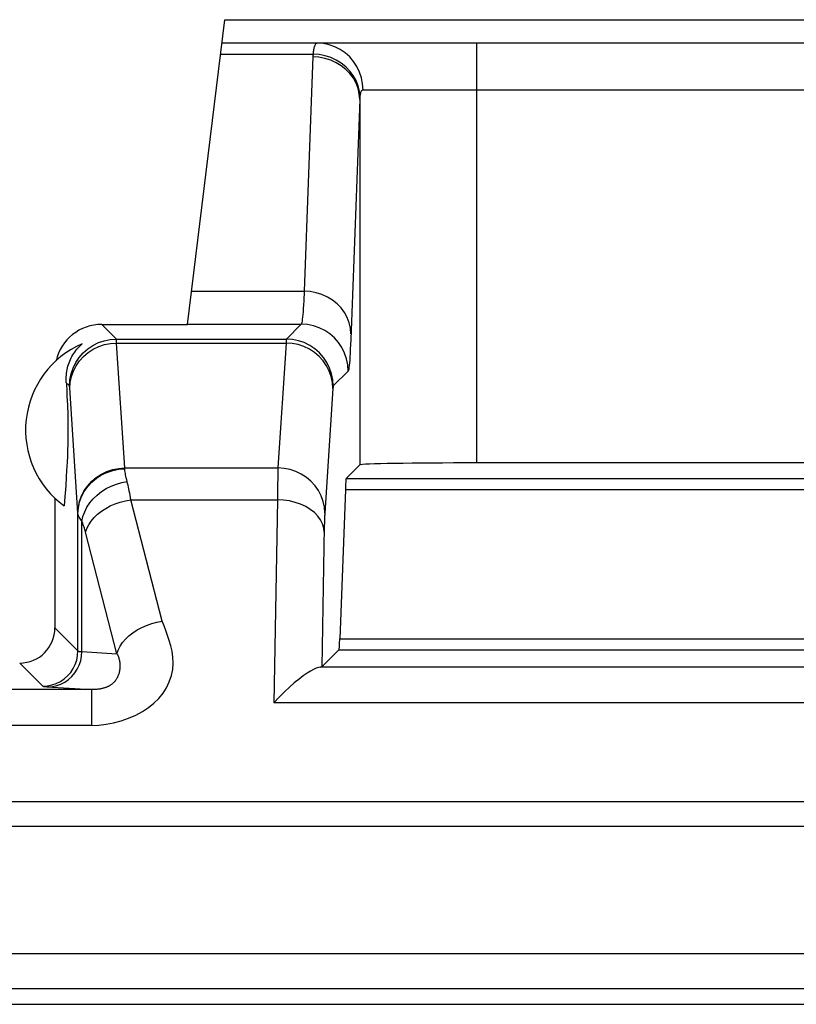
# Model space of a CAD drawing. Units: millimetres. Extents: x -176.5 to -131.7, y -11.8 to 37.3.
# Drawn here: x -168.7 to -165.4, y 33.1 to 37.3 of the extents above; entities that cross this region are included whole.
import ezdxf

# ---------------------------------------------------------------- set-up
doc = ezdxf.new("R2010")
doc.units = ezdxf.units.MM
doc.header["$LTSCALE"] = 16.335
for name, color, linetype in [('ASSI', 7, 'CONTINUOUS'), ('DRAFT', 7, 'CONTINUOUS'), ('RACCORDO', 7, 'CONTINUOUS')]:
    doc.layers.add(name, color=color, linetype=linetype)

msp = doc.modelspace()

# ---------------------------------------------------------------- linework, layer by layer
at = {"layer": 'ASSI', "color": 7, "linetype": 'CONTINUOUS'}
for p, q in [((-168.4796, 35.7053), (-168.4792, 35.6995)), ((-168.4792, 35.6995), (-168.4776, 35.6713)), ((-168.4776, 35.6713), (-168.4764, 35.6497)), ((-168.4764, 35.6497), (-168.4754, 35.6286)), ((-168.4754, 35.6286), (-168.4747, 35.6129)), ((-168.4747, 35.6129), (-168.4741, 35.597)), ((-168.4741, 35.597), (-168.4735, 35.5807)), ((-168.4735, 35.5807), (-168.473, 35.5635)), ((-168.473, 35.5635), (-168.4728, 35.5511)), ((-168.4728, 35.5511), (-168.4725, 35.5378)), ((-168.4725, 35.5378), (-168.4724, 35.5231)), ((-168.4724, 35.5231), (-168.4723, 35.5077)), ((-168.4723, 35.492), (-168.4724, 35.4769)), ((-168.4723, 35.5077), (-168.4723, 35.492)), ((-168.4729, 35.4501), (-168.4732, 35.4382)), ((-168.4726, 35.463), (-168.4729, 35.4501)), ((-168.4724, 35.4769), (-168.4726, 35.463)), ((-168.4737, 35.4214), (-168.4743, 35.4053)), ((-168.4732, 35.4382), (-168.4737, 35.4214)), ((-168.4759, 35.3685), (-168.477, 35.3473)), ((-168.4749, 35.3895), (-168.4759, 35.3685)), ((-168.4743, 35.4053), (-168.4749, 35.3895)), ((-168.4779, 35.3309), (-168.4796, 35.3024)), ((-168.477, 35.3473), (-168.4779, 35.3309)), ((-168.4796, 35.3024), (-168.482, 35.2656)), ((-168.482, 35.2656), (-168.4853, 35.2179)), ((-168.5282, 35.2134), (-168.5282, 34.6596)), ((-168.4853, 35.2179), (-168.4881, 35.1801))]:
    msp.add_line(p, q, dxfattribs=at)
at = {"layer": 'ASSI', "color": 250, "linetype": 'CONTINUOUS'}
msp.add_line((-168.4658, 35.6915), (-168.4796, 35.7053), dxfattribs=at)
at = {"layer": 'ASSI', "color": 7, "linetype": 'CONTINUOUS'}
msp.add_lwpolyline([(-168.4796, 35.7053), (-168.48, 35.7137), (-168.48, 35.7221), (-168.4797, 35.7302), (-168.4792, 35.7382), (-168.4783, 35.7461), (-168.4772, 35.7538), (-168.4758, 35.7614), (-168.4741, 35.7688), (-168.4722, 35.7761), (-168.47, 35.7833), (-168.4676, 35.7904), (-168.4649, 35.7973), (-168.4619, 35.8042), (-168.4587, 35.8108), (-168.4553, 35.8174), (-168.4516, 35.8238), (-168.4477, 35.8301), (-168.4435, 35.8363), (-168.439, 35.8423), (-168.4343, 35.8482), (-168.4291, 35.8541), (-168.4236, 35.86), (-168.4176, 35.8657), (-168.4112, 35.8713)], dxfattribs=at)
msp.add_arc((-168.2532, 35.5039), 0.4, 113.2632, 234.0462, dxfattribs=at)
msp.add_ellipse((-168.3282, 35.7538), major_axis=(0.1415, -0.1415), ratio=0.999695, start_param=2.356347, end_param=3.698533, dxfattribs=at)
at = {"layer": 'DRAFT', "color": 7, "linetype": 'CONTINUOUS'}
msp.add_line((-169.0782, 33.0539), (-162.8313, 33.0539), dxfattribs=at)
at = {"layer": 'RACCORDO', "color": 7, "linetype": 'CONTINUOUS'}
for p, q in [((-167.9625, 35.9539), (-167.8028, 37.2539)), ((-167.8028, 37.2539), (-162.9536, 37.2539)), ((-162.9413, 37.1539), (-167.8151, 37.1539)), ((-168.3282, 35.9539), (-167.9625, 35.9539)), ((-167.2274, 35.3546), (-167.2854, 35.2967)), ((-164.0289, 35.3632), (-166.7275, 35.3632)), ((-167.289, 35.2499), (-167.3128, 34.6125)), ((-167.3164, 34.5657), (-167.3887, 34.4934))]:
    msp.add_line(p, q, dxfattribs=at)
at = {"layer": 'RACCORDO', "color": 250, "linetype": 'CONTINUOUS'}
for p, q in [((-166.7275, 35.3632), (-166.7275, 37.1539)), ((-167.8209, 37.107), (-167.4265, 37.107)), ((-163.5429, 36.9539), (-167.2136, 36.9539)), ((-167.2274, 36.914), (-167.2274, 35.3546)), ((-167.9451, 36.0955), (-167.4648, 36.0955)), ((-168.2658, 35.8915), (-168.3282, 35.9539)), ((-167.9623, 35.9552), (-167.4769, 35.9552)), ((-167.4769, 35.9552), (-167.5406, 35.8915)), ((-168.2658, 35.8915), (-167.5406, 35.8915)), ((-168.2299, 35.3418), (-168.2646, 35.8745)), ((-168.2646, 35.8745), (-167.5419, 35.8745)), ((-167.5419, 35.8745), (-167.5766, 35.3418)), ((-167.2769, 35.7552), (-167.3406, 35.6915)), ((-168.4298, 35.1486), (-168.4647, 35.6832)), ((-167.3419, 35.6813), (-167.3766, 35.1486)), ((-168.2297, 35.3379), (-168.2299, 35.3418)), ((-168.2299, 35.3418), (-167.5766, 35.3418)), ((-167.5771, 35.3234), (-167.5776, 35.3013)), ((-167.5776, 35.3013), (-167.5782, 35.2689)), ((-167.2854, 35.2967), (-163.471, 35.2967)), ((-167.5782, 35.2689), (-167.579, 35.2062)), ((-167.289, 35.2499), (-163.4675, 35.2499)), ((-168.07, 34.6875), (-168.2042, 35.2062)), ((-168.2042, 35.2062), (-167.579, 35.2062)), ((-167.579, 35.2062), (-167.5936, 34.3396)), ((-168.4297, 35.1463), (-168.4298, 35.1486)), ((-168.4297, 34.5611), (-168.4297, 35.1463)), ((-168.4127, 34.5583), (-168.4127, 35.1136)), ((-167.3777, 35.1243), (-167.3781, 35.1098)), ((-167.3786, 35.0902), (-167.3887, 34.4934)), ((-167.3781, 35.1098), (-167.3786, 35.0902)), ((-168.2631, 34.5486), (-168.3974, 35.0673)), ((-168.5282, 34.6596), (-168.4297, 34.5611)), ((-167.3128, 34.6125), (-163.4436, 34.6125)), ((-168.4127, 34.5583), (-168.2631, 34.5486)), ((-167.3164, 34.5657), (-163.4401, 34.5657)), ((-168.6782, 34.5096), (-168.5797, 34.4111)), ((-163.3599, 34.4921), (-167.3966, 34.4921)), ((-168.3722, 34.3963), (-170.3725, 34.3963)), ((-168.3722, 34.3963), (-168.3722, 34.2437)), ((-163.1629, 34.3396), (-167.5936, 34.3396)), ((-168.3722, 34.2437), (-170.3682, 34.2437)), ((-170.3627, 33.9186), (-161.8084, 33.9186)), ((-170.5127, 33.8144), (-161.9235, 33.8144)), ((-162.5107, 33.2693), (-169.2937, 33.2693)), ((-162.6703, 33.1194), (-169.1437, 33.1194))]:
    msp.add_line(p, q, dxfattribs=at)
for points in [[(-167.408, 37.1539), (-167.4104, 37.1536), (-167.4127, 37.1526), (-167.4147, 37.1512), (-167.4166, 37.1492), (-167.4182, 37.1468), (-167.4196, 37.144), (-167.4209, 37.1408), (-167.422, 37.1373), (-167.423, 37.1335), (-167.4238, 37.1295), (-167.4246, 37.1253), (-167.4252, 37.1209), (-167.4257, 37.1163), (-167.4262, 37.1117), (-167.4265, 37.107)], [(-167.2136, 36.9539), (-167.2152, 36.98), (-167.2202, 37.0056), (-167.2284, 37.0304), (-167.2396, 37.0539), (-167.2537, 37.0756), (-167.2705, 37.0953), (-167.2896, 37.1125), (-167.3108, 37.1271), (-167.3336, 37.1386), (-167.3577, 37.1471), (-167.3826, 37.1522), (-167.408, 37.1539)], [(-167.4265, 37.107), (-167.4267, 37.1057), (-167.4268, 37.1044), (-167.4269, 37.1031), (-167.427, 37.1018), (-167.4271, 37.1005), (-167.4272, 37.0992), (-167.4273, 37.0979), (-167.4274, 37.0966), (-167.4648, 36.0955)], [(-167.2274, 36.914), (-167.2293, 36.9375), (-167.2346, 36.9607), (-167.2431, 36.983), (-167.2547, 37.0042), (-167.2693, 37.0239), (-167.2865, 37.0417), (-167.3062, 37.0573), (-167.3279, 37.0705), (-167.3512, 37.0811), (-167.3759, 37.0888), (-167.4014, 37.0935), (-167.4274, 37.0952)], [(-167.2268, 36.9258), (-167.229, 36.9491), (-167.2346, 36.972), (-167.2433, 36.9942), (-167.255, 37.0152), (-167.2697, 37.0348), (-167.2869, 37.0525), (-167.3064, 37.0681), (-167.3279, 37.0814), (-167.3511, 37.0921), (-167.3755, 37.1), (-167.4008, 37.105), (-167.4265, 37.107)], [(-167.2268, 36.9258), (-167.2269, 36.9245), (-167.227, 36.9231), (-167.2271, 36.9218), (-167.2272, 36.9205), (-167.2272, 36.9192), (-167.2273, 36.9179), (-167.2274, 36.9166), (-167.2274, 36.9153), (-167.2274, 36.914)], [(-167.2136, 36.9539), (-167.2153, 36.9536), (-167.2169, 36.9531), (-167.2184, 36.9523), (-167.2197, 36.9511), (-167.2208, 36.9496), (-167.2219, 36.9479), (-167.2228, 36.946), (-167.2236, 36.9439), (-167.2243, 36.9417), (-167.2249, 36.9392), (-167.2254, 36.9367), (-167.2259, 36.9341), (-167.2262, 36.9314), (-167.2265, 36.9286), (-167.2268, 36.9258)], [(-167.2274, 36.914), (-167.2658, 35.8901), (-167.2668, 35.8681), (-167.2677, 35.8482), (-167.2686, 35.8306), (-167.2696, 35.8152), (-167.2705, 35.8015), (-167.2715, 35.7891), (-167.2725, 35.7784), (-167.2735, 35.7697), (-167.2746, 35.7629), (-167.2757, 35.7581), (-167.2769, 35.7552)], [(-167.4648, 36.0955), (-167.4667, 36.0547), (-167.4677, 36.0372), (-167.4686, 36.0218), (-167.4695, 36.0082), (-167.4705, 35.996), (-167.4715, 35.9851), (-167.4725, 35.9758), (-167.4735, 35.9679), (-167.4746, 35.9617), (-167.4757, 35.9574), (-167.4769, 35.9552)], [(-167.2649, 35.9142), (-167.2668, 35.9378), (-167.272, 35.9609), (-167.2805, 35.9833), (-167.2921, 36.0045), (-167.3067, 36.0241), (-167.324, 36.0419), (-167.3436, 36.0576), (-167.3653, 36.0708), (-167.3887, 36.0813), (-167.4133, 36.089), (-167.4389, 36.0938), (-167.4648, 36.0955)], [(-167.2769, 35.7552), (-167.2786, 35.7813), (-167.2837, 35.807), (-167.2921, 35.8317), (-167.3037, 35.8552), (-167.3182, 35.8769), (-167.3355, 35.8966), (-167.3551, 35.9138), (-167.3769, 35.9284), (-167.4003, 35.94), (-167.4251, 35.9484), (-167.4508, 35.9535), (-167.4769, 35.9552)], [(-168.4658, 35.6915), (-168.4641, 35.7176), (-168.459, 35.7432), (-168.4506, 35.768), (-168.439, 35.7915), (-168.4245, 35.8132), (-168.4072, 35.8329), (-168.3875, 35.8501), (-168.3658, 35.8646), (-168.3423, 35.8762), (-168.3176, 35.8846), (-168.2919, 35.8897), (-168.2658, 35.8915)], [(-168.4645, 35.6813), (-168.4627, 35.7065), (-168.4575, 35.7312), (-168.4491, 35.755), (-168.4375, 35.7777), (-168.4229, 35.7986), (-168.4057, 35.8176), (-168.386, 35.8343), (-168.3643, 35.8483), (-168.3409, 35.8595), (-168.3162, 35.8677), (-168.2906, 35.8727), (-168.2646, 35.8745)], [(-168.2646, 35.8745), (-168.2647, 35.8776), (-168.2648, 35.8804), (-168.265, 35.883), (-168.2651, 35.8852), (-168.2652, 35.8871), (-168.2654, 35.8888), (-168.2655, 35.8901), (-168.2657, 35.891), (-168.2658, 35.8915)], [(-167.5406, 35.8915), (-167.5407, 35.8911), (-167.5409, 35.8904), (-167.541, 35.8894), (-167.5411, 35.888), (-167.5413, 35.8862), (-167.5414, 35.884), (-167.5416, 35.8814), (-167.5417, 35.8782), (-167.5419, 35.8745)], [(-167.3419, 35.6813), (-167.3437, 35.7065), (-167.3489, 35.7312), (-167.3574, 35.755), (-167.369, 35.7777), (-167.3835, 35.7986), (-167.4008, 35.8176), (-167.4204, 35.8343), (-167.4421, 35.8483), (-167.4655, 35.8595), (-167.4903, 35.8677), (-167.5158, 35.8727), (-167.5419, 35.8745)], [(-167.3406, 35.6915), (-167.3423, 35.7176), (-167.3475, 35.7432), (-167.3559, 35.768), (-167.3674, 35.7915), (-167.382, 35.8132), (-167.3992, 35.8329), (-167.4189, 35.8501), (-167.4406, 35.8646), (-167.4641, 35.8762), (-167.4889, 35.8846), (-167.5145, 35.8897), (-167.5406, 35.8915)], [(-168.4647, 35.6832), (-168.4648, 35.6849), (-168.4649, 35.6864), (-168.4651, 35.6878), (-168.4652, 35.6889), (-168.4653, 35.6899), (-168.4655, 35.6906), (-168.4656, 35.6912), (-168.4658, 35.6915)], [(-167.3406, 35.6915), (-167.3408, 35.6913), (-167.3409, 35.6909), (-167.341, 35.6902), (-167.3412, 35.6894), (-167.3413, 35.6884), (-167.3414, 35.687), (-167.3416, 35.6854), (-167.3417, 35.6835), (-167.3419, 35.6813)], [(-168.4298, 35.1486), (-168.428, 35.1738), (-168.4228, 35.1985), (-168.4144, 35.2224), (-168.4028, 35.245), (-168.3882, 35.2659), (-168.371, 35.2849), (-168.3513, 35.3016), (-168.3296, 35.3156), (-168.3062, 35.3269), (-168.2815, 35.335), (-168.2559, 35.3401), (-168.2299, 35.3418)], [(-168.4297, 35.1463), (-168.4279, 35.1712), (-168.4227, 35.1957), (-168.4142, 35.2194), (-168.4026, 35.2418), (-168.388, 35.2626), (-168.3708, 35.2814), (-168.3511, 35.2979), (-168.3294, 35.3119), (-168.306, 35.323), (-168.2813, 35.3311), (-168.2557, 35.3361), (-168.2297, 35.3379)], [(-168.2216, 35.2916), (-168.2234, 35.2992), (-168.225, 35.3063), (-168.2264, 35.3128), (-168.2275, 35.3188), (-168.2284, 35.3242), (-168.229, 35.3292), (-168.2295, 35.3338), (-168.2297, 35.3379)], [(-167.5766, 35.3418), (-167.5768, 35.3362), (-167.5771, 35.3234)], [(-167.3766, 35.1486), (-167.3784, 35.1738), (-167.3836, 35.1985), (-167.3921, 35.2224), (-167.4037, 35.245), (-167.4182, 35.2659), (-167.4355, 35.2849), (-167.4551, 35.3016), (-167.4768, 35.3156), (-167.5002, 35.3269), (-167.5249, 35.335), (-167.5505, 35.3401), (-167.5766, 35.3418)], [(-168.4127, 35.1136), (-168.4082, 35.1341), (-168.4009, 35.1542), (-168.3911, 35.1738), (-168.3788, 35.1925), (-168.3643, 35.2101), (-168.3477, 35.2263), (-168.3292, 35.2409), (-168.3092, 35.2537), (-168.288, 35.2645), (-168.2657, 35.2731), (-168.2428, 35.2795), (-168.2195, 35.2835)], [(-168.2042, 35.2062), (-168.2057, 35.2159), (-168.2073, 35.2254), (-168.2089, 35.2345), (-168.2106, 35.2434), (-168.2123, 35.252), (-168.2141, 35.2603), (-168.2159, 35.2684), (-168.2177, 35.2761), (-168.2216, 35.2916)], [(-168.3974, 35.0673), (-168.3919, 35.0835), (-168.3839, 35.0996), (-168.3735, 35.1152), (-168.3609, 35.1302), (-168.3462, 35.1443), (-168.3296, 35.1574), (-168.3113, 35.1694), (-168.2917, 35.18), (-168.2708, 35.189), (-168.2491, 35.1965), (-168.2268, 35.2022), (-168.2042, 35.2062)], [(-167.379, 35.0673), (-167.381, 35.0852), (-167.3864, 35.1029), (-167.3949, 35.12), (-167.4066, 35.1362), (-167.4212, 35.1513), (-167.4385, 35.1649), (-167.4581, 35.1769), (-167.4797, 35.187), (-167.503, 35.1951), (-167.5276, 35.2011), (-167.5531, 35.2048), (-167.579, 35.2062)], [(-168.4127, 35.1136), (-168.4162, 35.1185), (-168.4192, 35.1231), (-168.4219, 35.1273), (-168.4241, 35.1312), (-168.426, 35.1348), (-168.4274, 35.1381), (-168.4286, 35.1411), (-168.4293, 35.1438), (-168.4297, 35.1463)], [(-168.3974, 35.0673), (-168.3989, 35.0731), (-168.4005, 35.0788), (-168.4021, 35.0843), (-168.4038, 35.0896), (-168.4055, 35.0948), (-168.4073, 35.0997), (-168.4091, 35.1046), (-168.4109, 35.1092), (-168.4127, 35.1136)], [(-167.3766, 35.1486), (-167.3768, 35.1452), (-167.377, 35.1415), (-167.3772, 35.1376), (-167.3773, 35.1334), (-167.3777, 35.1243)], [(-168.3722, 34.2437), (-168.341, 34.2447), (-168.3097, 34.2483), (-168.2782, 34.2543), (-168.2459, 34.2629), (-168.2135, 34.2741), (-168.183, 34.2873), (-168.155, 34.3024), (-168.1289, 34.3196), (-168.1054, 34.3385), (-168.0848, 34.3588), (-168.0667, 34.3808), (-168.0518, 34.4042), (-168.0399, 34.4294), (-168.031, 34.456), (-168.0254, 34.4825), (-168.0235, 34.5088), (-168.0248, 34.535), (-168.028, 34.56), (-168.0334, 34.5836), (-168.0407, 34.606), (-168.0481, 34.6275), (-168.0552, 34.6484), (-168.0625, 34.6684), (-168.07, 34.6875)], [(-168.2631, 34.5486), (-168.2577, 34.5648), (-168.2497, 34.5809), (-168.2393, 34.5965), (-168.2267, 34.6115), (-168.212, 34.6257), (-168.1954, 34.6388), (-168.1771, 34.6507), (-168.1575, 34.6613), (-168.1366, 34.6704), (-168.1149, 34.6778), (-168.0926, 34.6836), (-168.07, 34.6875)], [(-168.5797, 34.4111), (-168.5601, 34.4124), (-168.5409, 34.4162), (-168.5223, 34.4225), (-168.5047, 34.4312), (-168.4884, 34.4421), (-168.4736, 34.455), (-168.4607, 34.4698), (-168.4498, 34.4861), (-168.4411, 34.5037), (-168.4348, 34.5223), (-168.431, 34.5415), (-168.4297, 34.5611)], [(-168.5576, 34.4084), (-168.5388, 34.4097), (-168.5202, 34.4136), (-168.5023, 34.42), (-168.4854, 34.4287), (-168.4696, 34.4396), (-168.4554, 34.4525), (-168.4429, 34.4673), (-168.4324, 34.4835), (-168.424, 34.5011), (-168.4178, 34.5196), (-168.4141, 34.5388), (-168.4127, 34.5583)], [(-168.4297, 34.5611), (-168.4293, 34.5608), (-168.4285, 34.5604), (-168.4273, 34.5601), (-168.4258, 34.5598), (-168.4239, 34.5595), (-168.4217, 34.5592), (-168.4191, 34.5589), (-168.4161, 34.5586), (-168.4127, 34.5583)], [(-168.2631, 34.5486), (-168.2614, 34.5455), (-168.2599, 34.5423), (-168.2584, 34.539), (-168.257, 34.5355), (-168.2558, 34.532), (-168.2547, 34.5282), (-168.2537, 34.5243), (-168.2528, 34.5202), (-168.252, 34.516), (-168.2514, 34.5115), (-168.2509, 34.5069), (-168.2506, 34.5022), (-168.2505, 34.4975), (-168.2505, 34.4927), (-168.2508, 34.4881), (-168.2512, 34.4836), (-168.2518, 34.4792), (-168.2525, 34.4749), (-168.2533, 34.4709), (-168.2543, 34.4671), (-168.2553, 34.4635), (-168.2564, 34.46), (-168.2576, 34.4568), (-168.2589, 34.4536), (-168.2603, 34.4507), (-168.2616, 34.4478), (-168.2631, 34.4451), (-168.2646, 34.4424), (-168.2662, 34.4399), (-168.2679, 34.4374), (-168.2696, 34.4351), (-168.2713, 34.4328), (-168.2731, 34.4307), (-168.275, 34.4286), (-168.2769, 34.4267), (-168.2788, 34.4248), (-168.2807, 34.423), (-168.2827, 34.4213), (-168.2848, 34.4196), (-168.2868, 34.4181), (-168.2889, 34.4166), (-168.291, 34.4152), (-168.2932, 34.4138), (-168.2954, 34.4125), (-168.2976, 34.4113), (-168.2999, 34.4101), (-168.3022, 34.4089), (-168.3045, 34.4079), (-168.3069, 34.4068), (-168.3094, 34.4059), (-168.3119, 34.4049), (-168.3144, 34.4041), (-168.317, 34.4032), (-168.3197, 34.4024), (-168.3224, 34.4017), (-168.3252, 34.401), (-168.328, 34.4004), (-168.3308, 34.3998), (-168.3337, 34.3992), (-168.3366, 34.3987), (-168.3396, 34.3983), (-168.3425, 34.3979), (-168.3455, 34.3975), (-168.3484, 34.3972), (-168.3514, 34.397), (-168.3544, 34.3967), (-168.3573, 34.3966), (-168.3603, 34.3964), (-168.3633, 34.3963), (-168.3663, 34.3963), (-168.3692, 34.3963), (-168.3722, 34.3963)], [(-168.5797, 34.4111), (-168.5791, 34.4108), (-168.5781, 34.4105), (-168.5766, 34.4102), (-168.5746, 34.4099), (-168.5722, 34.4096), (-168.5692, 34.4093), (-168.5658, 34.4089), (-168.562, 34.4086), (-168.3722, 34.3963)]]:
    msp.add_lwpolyline(points, dxfattribs=at)
at = {"layer": 'RACCORDO', "color": 7, "linetype": 'CONTINUOUS'}
msp.add_lwpolyline([(-167.3966, 34.4921), (-167.4038, 34.4906), (-167.4131, 34.4873), (-167.4244, 34.4822), (-167.4373, 34.4752), (-167.4518, 34.4661), (-167.4682, 34.4549), (-167.4866, 34.4411), (-167.5066, 34.4247), (-167.5276, 34.4063), (-167.5492, 34.3862), (-167.5713, 34.3639), (-167.5936, 34.3396)], dxfattribs=at)
for centre, major_axis, ratio, start_param, end_param in [((-166.7275, 35.3545), (0.5, 0), 0.017455, 1.570796, 3.124139), ((-167.2853, 34.7967), (0, 0.5), 0.017455, 0.017453, 0.436332), ((-168.6782, 34.6596), (-0.1061, 0.1061), 0.999695, 2.356347, 3.926839), ((-167.3165, 35.0656), (0, 0.5), 0.017455, -3.124139, -2.70526), ((-167.5886, 34.4935), (0.2, 0.0001), 0.024676, -0.283206, -0.024686)]:
    msp.add_ellipse(centre, major_axis=major_axis, ratio=ratio, start_param=start_param, end_param=end_param, dxfattribs=at)

doc.saveas('drawing.dxf')
